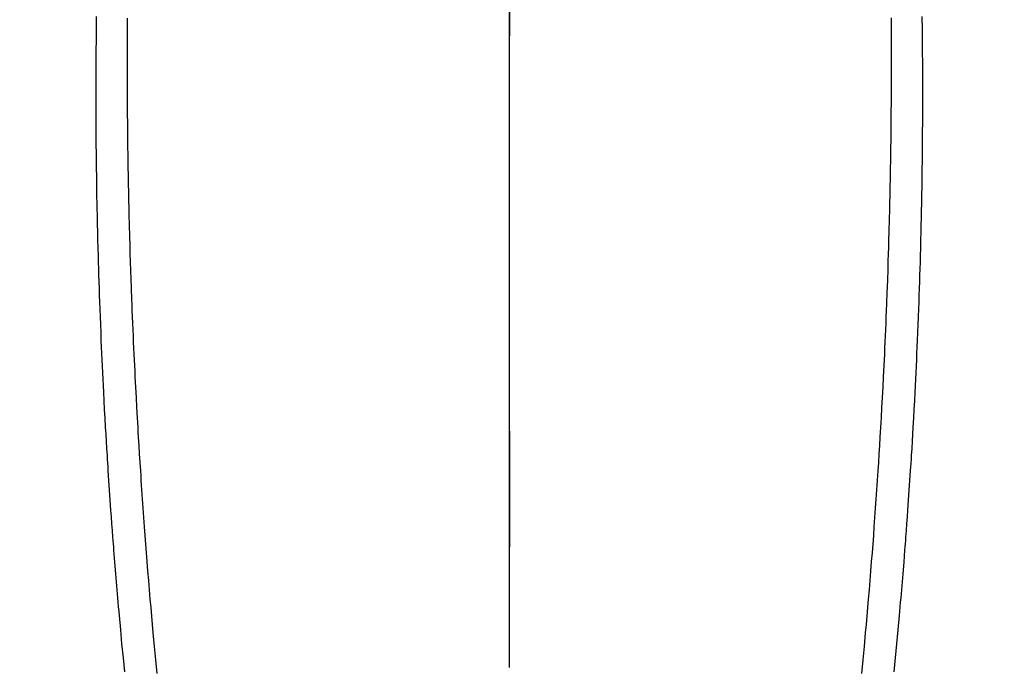
# Model space of a CAD drawing. Extents: x 0 to 26473, y -11033 to -2163.
# Drawn here: x 17466 to 17497, y -4072 to -4052 of the extents above; entities that cross this region are included whole.
import ezdxf

# ---------------------------------------------------------------- set-up
doc = ezdxf.new("R2010")
doc.units = 0
doc.header["$LTSCALE"] = 50
doc.header["$MEASUREMENT"] = 0
doc.linetypes.add('CENTER', pattern=[2, 1.25, -0.25, 0.25, -0.25])
doc.linetypes.add('CENTER2', pattern=[1.125, 0.75, -0.125, 0.125, -0.125])
doc.layers.get('0').update_dxf_attribs({"linetype": 'CONTINUOUS'})
for name, color, linetype in [('150-機器', 8, 'CONTINUOUS'), ('160-文字', 254, 'CONTINUOUS'), ('166-寸法B', 11, 'CONTINUOUS')]:
    doc.layers.add(name, color=color, linetype=linetype)
doc.styles.add('KH001', font='txt')
doc.dimstyles.new('KH1xx030', dxfattribs={"dimscale": 30, "dimtxt": 2, "dimasz": 0.6, "dimexe": 0.3, "dimexo": 1.2, "dimgap": 0.5, "dimtad": 3, "dimdec": 1, "dimdsep": 46, "dimlunit": 6, "dimtxsty": 'KH001', "dimblk": 'DOT', "dimcen": 1, "dimdle": 1, "dimclrd": 256, "dimclre": 256, "dimclrt": 256, "dimadec": 0, "dimazin": 0, "dimtfac": 1, "dimtdec": 1, "dimtix": 1, "dimtmove": 2, "dimatfit": 3, "dimldrblk": 'CLOSEDBLANK', "dimfxl": 1, "dimtolj": 1, "dimtzin": 0, "dimlwd": -1, "dimlwe": -1, "dimarcsym": 0})

# ---------------------------------------------------------------- blocks, each defined once
blk = doc.blocks.new('F402_H')
at = {"layer": '150-機器', "color": 161, "linetype": 'CENTER2'}
blk.add_line((0, 136.026), (0, -355.416), dxfattribs=at)
at = {"layer": '150-機器', "color": 13, "linetype": 'Continuous'}
for points in [[(-12.069, -49.684), (-12.07, -49.828), (-12.071, -49.973), (-12.072, -50.117), (-12.072, -50.262), (-12.073, -50.418), (-12.073, -50.573), (-12.073, -50.729), (-12.073, -50.884), (-12.074, -51.027), (-12.074, -51.17), (-12.074, -51.312), (-12.073, -51.455), (-12.073, -51.587), (-12.073, -51.72), (-12.072, -51.852), (-12.071, -51.984), (-12.071, -52.093), (-12.07, -52.202), (-12.069, -52.311), (-12.068, -52.419), (-12.067, -52.597), (-12.066, -52.775), (-12.064, -52.953), (-12.062, -53.131), (-12.06, -53.347), (-12.058, -53.563), (-12.055, -53.778), (-12.051, -53.994), (-12.048, -54.21), (-12.044, -54.426), (-12.04, -54.643), (-12.036, -54.859), (-12.035, -54.939), (-12.034, -55.019), (-12.032, -55.1), (-12.03, -55.18), (-12.027, -55.339), (-12.024, -55.498), (-12.02, -55.657), (-12.016, -55.816), (-12.012, -55.984), (-12.008, -56.152), (-12.003, -56.32), (-11.999, -56.488), (-11.994, -56.648), (-11.99, -56.808), (-11.985, -56.968), (-11.981, -57.128), (-11.972, -57.399), (-11.963, -57.669), (-11.954, -57.94), (-11.945, -58.211), (-11.94, -58.34), (-11.935, -58.47), (-11.931, -58.599), (-11.926, -58.728), (-11.918, -58.933), (-11.909, -59.137), (-11.9, -59.341), (-11.892, -59.545), (-11.883, -59.738), (-11.875, -59.93), (-11.867, -60.123), (-11.858, -60.315), (-11.849, -60.496), (-11.841, -60.676), (-11.832, -60.857), (-11.823, -61.037), (-11.807, -61.36), (-11.79, -61.682), (-11.773, -62.005), (-11.755, -62.327), (-11.746, -62.481), (-11.737, -62.635), (-11.728, -62.788), (-11.719, -62.942), (-11.703, -63.208), (-11.687, -63.473), (-11.67, -63.738), (-11.653, -64.003), (-11.643, -64.155), (-11.634, -64.306), (-11.623, -64.458), (-11.613, -64.609), (-11.593, -64.9), (-11.573, -65.192), (-11.552, -65.483), (-11.531, -65.775), (-11.51, -66.051), (-11.489, -66.326), (-11.468, -66.602), (-11.447, -66.878), (-11.423, -67.175), (-11.399, -67.473), (-11.374, -67.77), (-11.349, -68.068), (-11.326, -68.333), (-11.303, -68.599), (-11.279, -68.864), (-11.255, -69.13), (-11.216, -69.559), (-11.175, -69.989), (-11.134, -70.418)], [(12.068, -49.683), (12.069, -49.828), (12.07, -49.972), (12.071, -50.117), (12.072, -50.262), (12.072, -50.417), (12.072, -50.573), (12.073, -50.728), (12.073, -50.884), (12.073, -51.027), (12.073, -51.169), (12.073, -51.312), (12.073, -51.454), (12.072, -51.587), (12.072, -51.719), (12.071, -51.852), (12.071, -51.984), (12.07, -52.093), (12.069, -52.202), (12.068, -52.31), (12.068, -52.419), (12.066, -52.597), (12.065, -52.775), (12.063, -52.953), (12.062, -53.131), (12.059, -53.347), (12.057, -53.562), (12.054, -53.778), (12.051, -53.994), (12.047, -54.21), (12.043, -54.426), (12.04, -54.642), (12.036, -54.858), (12.034, -54.939), (12.033, -55.019), (12.031, -55.099), (12.03, -55.18), (12.027, -55.339), (12.023, -55.498), (12.02, -55.657), (12.016, -55.816), (12.011, -55.984), (12.007, -56.152), (12.002, -56.32), (11.998, -56.488), (11.993, -56.648), (11.989, -56.808), (11.985, -56.968), (11.98, -57.127), (11.971, -57.398), (11.963, -57.669), (11.953, -57.94), (11.944, -58.211), (11.939, -58.34), (11.935, -58.469), (11.93, -58.599), (11.925, -58.728), (11.917, -58.932), (11.908, -59.137), (11.9, -59.341), (11.891, -59.545), (11.883, -59.738), (11.874, -59.93), (11.866, -60.123), (11.857, -60.315), (11.849, -60.496), (11.84, -60.676), (11.831, -60.857), (11.822, -61.037), (11.806, -61.359), (11.789, -61.682), (11.772, -62.004), (11.754, -62.327), (11.746, -62.48), (11.737, -62.634), (11.728, -62.788), (11.719, -62.942), (11.703, -63.207), (11.686, -63.473), (11.67, -63.738), (11.653, -64.003), (11.643, -64.155), (11.633, -64.306), (11.623, -64.457), (11.613, -64.609), (11.593, -64.9), (11.572, -65.192), (11.551, -65.483), (11.53, -65.774), (11.51, -66.05), (11.489, -66.326), (11.468, -66.602), (11.446, -66.878), (11.423, -67.175), (11.398, -67.473), (11.374, -67.77), (11.349, -68.067), (11.326, -68.333), (11.302, -68.599), (11.279, -68.864), (11.255, -69.13), (11.215, -69.559), (11.175, -69.988), (11.134, -70.418)], [(-13.045, -49.638), (-13.047, -49.781), (-13.049, -49.925), (-13.05, -50.008), (-13.05, -50.091), (-13.051, -50.175), (-13.052, -50.258), (-13.054, -50.451), (-13.056, -50.644), (-13.058, -50.838), (-13.059, -51.031), (-13.059, -51.115), (-13.059, -51.199), (-13.06, -51.282), (-13.06, -51.366), (-13.06, -51.511), (-13.061, -51.655), (-13.062, -51.8), (-13.062, -51.945), (-13.062, -52.074), (-13.062, -52.204), (-13.061, -52.333), (-13.061, -52.463), (-13.06, -52.654), (-13.06, -52.845), (-13.059, -53.036), (-13.058, -53.227), (-13.056, -53.468), (-13.055, -53.71), (-13.052, -53.951), (-13.05, -54.193), (-13.049, -54.25), (-13.048, -54.307), (-13.048, -54.365), (-13.047, -54.422), (-13.043, -54.712), (-13.039, -55.002), (-13.034, -55.292), (-13.029, -55.582), (-13.026, -55.737), (-13.023, -55.892), (-13.019, -56.046), (-13.016, -56.201), (-13.01, -56.452), (-13.004, -56.703), (-12.998, -56.954), (-12.991, -57.206), (-12.985, -57.41), (-12.979, -57.614), (-12.973, -57.818), (-12.966, -58.022), (-12.959, -58.237), (-12.951, -58.452), (-12.944, -58.667), (-12.936, -58.882), (-12.927, -59.133), (-12.917, -59.383), (-12.907, -59.634), (-12.897, -59.884), (-12.888, -60.089), (-12.879, -60.293), (-12.87, -60.497), (-12.86, -60.701), (-12.85, -60.906), (-12.841, -61.11), (-12.83, -61.315), (-12.82, -61.519), (-12.806, -61.794), (-12.792, -62.07), (-12.777, -62.345), (-12.761, -62.62), (-12.748, -62.846), (-12.735, -63.072), (-12.721, -63.298), (-12.707, -63.524), (-12.7, -63.642), (-12.693, -63.76), (-12.685, -63.878), (-12.678, -63.996), (-12.657, -64.309), (-12.636, -64.621), (-12.615, -64.934), (-12.593, -65.247), (-12.577, -65.463), (-12.561, -65.678), (-12.545, -65.894), (-12.529, -66.109), (-12.521, -66.21), (-12.513, -66.311), (-12.506, -66.412), (-12.498, -66.513), (-12.468, -66.891), (-12.438, -67.269), (-12.406, -67.647), (-12.374, -68.025), (-12.362, -68.165), (-12.35, -68.305), (-12.338, -68.445), (-12.325, -68.585), (-12.285, -69.031), (-12.244, -69.476), (-12.201, -69.921), (-12.158, -70.367)], [(13.044, -49.637), (13.046, -49.781), (13.048, -49.925), (13.049, -50.008), (13.05, -50.091), (13.05, -50.174), (13.051, -50.258), (13.053, -50.451), (13.055, -50.644), (13.057, -50.837), (13.058, -51.031), (13.058, -51.114), (13.059, -51.198), (13.059, -51.282), (13.059, -51.366), (13.06, -51.51), (13.06, -51.655), (13.061, -51.8), (13.061, -51.944), (13.061, -52.074), (13.061, -52.204), (13.06, -52.333), (13.06, -52.463), (13.059, -52.654), (13.059, -52.845), (13.058, -53.036), (13.057, -53.227), (13.056, -53.468), (13.054, -53.71), (13.052, -53.951), (13.049, -54.192), (13.048, -54.25), (13.048, -54.307), (13.047, -54.364), (13.046, -54.422), (13.042, -54.712), (13.038, -55.002), (13.033, -55.292), (13.028, -55.582), (13.025, -55.736), (13.022, -55.891), (13.019, -56.046), (13.015, -56.201), (13.009, -56.452), (13.003, -56.703), (12.997, -56.954), (12.99, -57.205), (12.984, -57.409), (12.978, -57.614), (12.972, -57.818), (12.965, -58.022), (12.958, -58.237), (12.951, -58.452), (12.943, -58.667), (12.935, -58.882), (12.926, -59.132), (12.917, -59.383), (12.907, -59.634), (12.896, -59.884), (12.888, -60.088), (12.878, -60.293), (12.869, -60.497), (12.86, -60.701), (12.85, -60.905), (12.84, -61.11), (12.83, -61.314), (12.82, -61.519), (12.806, -61.794), (12.791, -62.069), (12.776, -62.345), (12.761, -62.62), (12.748, -62.846), (12.734, -63.072), (12.721, -63.298), (12.707, -63.523), (12.7, -63.641), (12.692, -63.759), (12.685, -63.877), (12.677, -63.995), (12.657, -64.308), (12.636, -64.621), (12.614, -64.934), (12.592, -65.247), (12.577, -65.462), (12.561, -65.678), (12.545, -65.893), (12.528, -66.109), (12.521, -66.21), (12.513, -66.311), (12.505, -66.412), (12.497, -66.513), (12.468, -66.891), (12.437, -67.269), (12.406, -67.647), (12.374, -68.025), (12.362, -68.165), (12.35, -68.305), (12.337, -68.445), (12.325, -68.585), (12.285, -69.031), (12.243, -69.476), (12.201, -69.921), (12.157, -70.366)]]:
    blk.add_lwpolyline(points, dxfattribs=at)
blk = doc.blocks.new('_ClosedBlank')
at = {"color": 0, "linetype": 'ByBlock', "lineweight": -2}
for p, q in [((-1, 0.1667), (0, 0)), ((-1, 0.1667), (-1, -0.1667)), ((0, 0), (-1, -0.1667))]:
    blk.add_line(p, q, dxfattribs=at)
blk = doc.blocks.new('_Dot')
at = {"color": 0, "linetype": 'ByBlock', "lineweight": -2}
blk.add_line((-0.5, 0), (-1, 0), dxfattribs=at)
at = {"color": 0, "linetype": 'ByBlock', "const_width": 0.5}
blk.add_lwpolyline([(-0.25, 0, 1), (0.25, 0, 1)], format="xyb", close=True, dxfattribs=at)

msp = doc.modelspace()

# ---------------------------------------------------------------- linework, layer by layer
at = {"layer": '166-寸法B', "linetype": 'CENTER'}
msp.add_line((17481.178, -3889.702), (17481.178, -4068.365), dxfattribs=at)

# ---------------------------------------------------------------- block references
at = {"layer": '150-機器'}
msp.add_blockref('F402_H', (17481.171, -4001.953), dxfattribs=at)

# ---------------------------------------------------------------- leaders
at = {"layer": '160-文字', "annotation_type": 0, "has_hookline": 1, "hookline_direction": 0, "text_width": 1398.579}
msp.add_leader([(17361.178, -3994.764), (18259.942, -5038.633), (18277.942, -5038.633)], dimstyle='KH1xx030', override={"dimgap": 0.5, "dimtad": 1}, dxfattribs=at)

doc.saveas('drawing.dxf')
